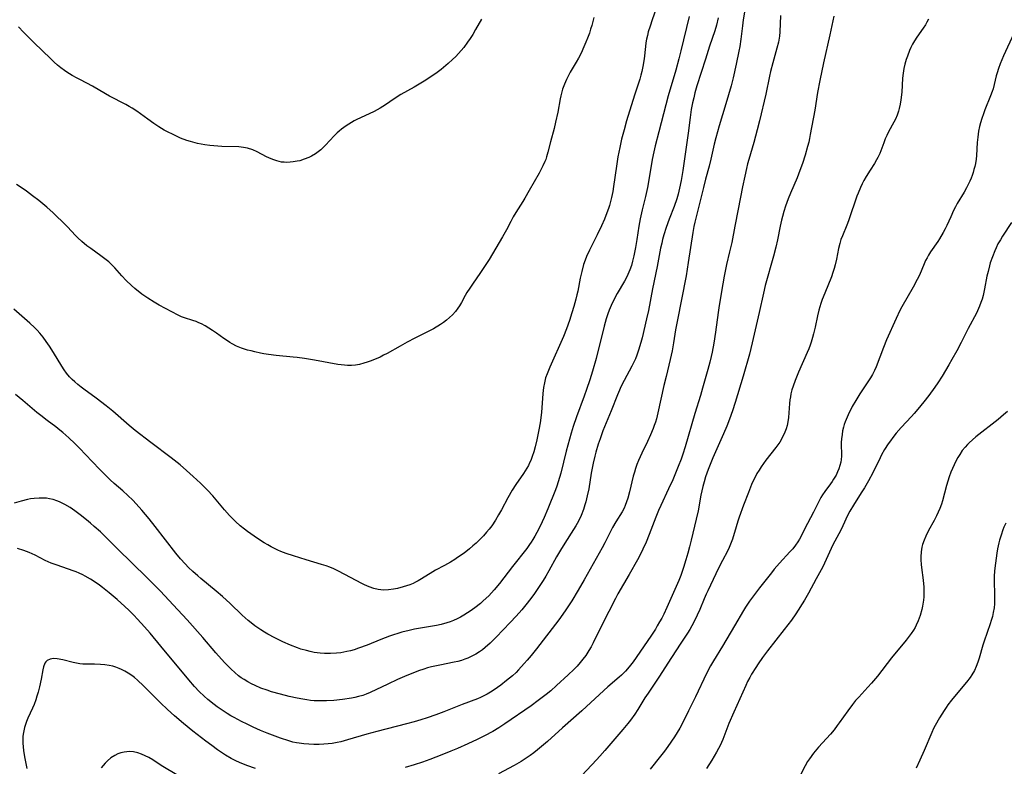
# Model space of a CAD drawing. Units: inches. Extents: x 2048902 to 2054275, y 232345 to 237767.
# Drawn here: x 2051225 to 2051401, y 233263 to 233397 of the extents above; entities that cross this region are included whole.
import ezdxf

# ---------------------------------------------------------------- set-up
doc = ezdxf.new("R2010")
doc.units = ezdxf.units.IN
doc.header["$MEASUREMENT"] = 0
doc.layers.add('c_03_T13S_R18E', color=249, linetype='Continuous')

msp = doc.modelspace()

# ---------------------------------------------------------------- linework, layer by layer
at = {"layer": 'c_03_T13S_R18E'}
for points in [[(2051338.92, 233399.25, 898), (2051338.18, 233397.23, 898), (2051337.79, 233396.09, 898), (2051337.48, 233395.05, 898), (2051337.32, 233394.41, 898), (2051337.17, 233393.76, 898), (2051337.06, 233393.11, 898), (2051336.96, 233392.45, 898), (2051336.71, 233390.19, 898), (2051336.5, 233388.82, 898), (2051336.33, 233387.97, 898), (2051336.16, 233387.29, 898), (2051335.94, 233386.55, 898), (2051335, 233383.71, 898), (2051333.58, 233379.05, 898), (2051333.12, 233377.47, 898), (2051332.68, 233375.8, 898), (2051332.35, 233374.31, 898), (2051332.02, 233372.6, 898), (2051331.75, 233370.92, 898), (2051331.24, 233367.27, 898), (2051331.09, 233366.35, 898), (2051330.87, 233365.28, 898), (2051330.7, 233364.57, 898), (2051330.5, 233363.88, 898), (2051330.31, 233363.29, 898), (2051330.04, 233362.54, 898), (2051329.59, 233361.41, 898), (2051329.06, 233360.19, 898), (2051328.29, 233358.57, 898), (2051326.89, 233355.81, 898), (2051326.39, 233354.71, 898), (2051326.12, 233354.01, 898), (2051325.86, 233353.25, 898), (2051325.53, 233352.02, 898), (2051325.26, 233350.8, 898), (2051324.82, 233348.45, 898), (2051324.67, 233347.78, 898), (2051324.47, 233347.02, 898), (2051324.1, 233345.71, 898), (2051323.76, 233344.57, 898), (2051323.32, 233343.2, 898), (2051322.78, 233341.68, 898), (2051322.24, 233340.33, 898), (2051319.79, 233334.82, 898), (2051319.29, 233333.6, 898), (2051319.04, 233332.87, 898), (2051318.82, 233332.01, 898), (2051318.67, 233331.14, 898), (2051318.55, 233330.08, 898), (2051318.27, 233326.67, 898), (2051318.03, 233324.79, 898), (2051317.82, 233323.51, 898), (2051317.45, 233321.77, 898), (2051317.14, 233320.48, 898), (2051316.9, 233319.61, 898), (2051316.62, 233318.75, 898), (2051316.36, 233318.04, 898), (2051316.15, 233317.58, 898), (2051315.93, 233317.13, 898), (2051315.66, 233316.63, 898), (2051315.06, 233315.69, 898), (2051313.69, 233313.73, 898), (2051313.02, 233312.68, 898), (2051312.26, 233311.34, 898), (2051311.08, 233309.14, 898), (2051310.58, 233308.25, 898), (2051310.01, 233307.29, 898), (2051309.35, 233306.31, 898), (2051308.89, 233305.7, 898), (2051308.41, 233305.12, 898), (2051307.86, 233304.49, 898), (2051307.28, 233303.89, 898), (2051306.55, 233303.2, 898), (2051305.97, 233302.69, 898), (2051305.37, 233302.18, 898), (2051304.38, 233301.4, 898), (2051303.22, 233300.57, 898), (2051302.75, 233300.26, 898), (2051301.92, 233299.75, 898), (2051300.88, 233299.16, 898), (2051299.25, 233298.3, 898), (2051298.74, 233298.01, 898), (2051296.74, 233296.75, 898), (2051296.14, 233296.4, 898), (2051295.68, 233296.16, 898), (2051295.21, 233295.94, 898), (2051294.64, 233295.71, 898), (2051294.06, 233295.5, 898), (2051293.43, 233295.3, 898), (2051292.42, 233295.05, 898), (2051291.69, 233294.91, 898), (2051290.78, 233294.79, 898), (2051289.87, 233294.75, 898), (2051289.42, 233294.78, 898), (2051288.94, 233294.84, 898), (2051288.14, 233295.03, 898), (2051287.36, 233295.3, 898), (2051286.52, 233295.68, 898), (2051286.03, 233295.92, 898), (2051282.97, 233297.55, 898), (2051281.7, 233298.21, 898), (2051280.97, 233298.54, 898), (2051280.24, 233298.85, 898), (2051279.62, 233299.07, 898), (2051278.78, 233299.34, 898), (2051276.04, 233300.15, 898), (2051273.72, 233300.87, 898), (2051272.42, 233301.32, 898), (2051271.48, 233301.7, 898), (2051270.93, 233301.94, 898), (2051269.75, 233302.53, 898), (2051269.12, 233302.88, 898), (2051268.46, 233303.26, 898), (2051267.8, 233303.67, 898), (2051266.68, 233304.4, 898), (2051265.49, 233305.24, 898), (2051264.92, 233305.68, 898), (2051264.17, 233306.29, 898), (2051263.32, 233307.05, 898), (2051262.6, 233307.76, 898), (2051262.22, 233308.16, 898), (2051261.32, 233309.19, 898), (2051259.25, 233311.65, 898), (2051258.3, 233312.69, 898), (2051257.63, 233313.37, 898), (2051257.02, 233313.96, 898), (2051255.71, 233315.17, 898), (2051254.51, 233316.25, 898), (2051253.36, 233317.23, 898), (2051251.76, 233318.51, 898), (2051248.09, 233321.25, 898), (2051245.31, 233323.41, 898), (2051244.21, 233324.31, 898), (2051241.25, 233326.9, 898), (2051240.08, 233327.86, 898), (2051238.28, 233329.26, 898), (2051236.08, 233330.83, 898), (2051235.57, 233331.21, 898), (2051235, 233331.67, 898), (2051234.44, 233332.15, 898), (2051233.95, 233332.61, 898), (2051233.49, 233333.09, 898), (2051232.94, 233333.75, 898), (2051232.52, 233334.35, 898), (2051232.12, 233334.98, 898), (2051230.63, 233337.44, 898), (2051229.9, 233338.56, 898), (2051229.32, 233339.4, 898), (2051228.75, 233340.18, 898), (2051228.14, 233340.93, 898), (2051227.68, 233341.45, 898), (2051227.19, 233341.94, 898), (2051226.35, 233342.72, 898), (2051223.48, 233345.24, 898)], [(2051350.04, 233397.61, 894), (2051349.73, 233396.25, 894), (2051349.43, 233395.23, 894), (2051348.5, 233392.51, 894), (2051347.73, 233390.15, 894), (2051346.23, 233385.38, 894), (2051345.87, 233384.12, 894), (2051345.64, 233383.21, 894), (2051345.43, 233382.29, 894), (2051345.21, 233381.13, 894), (2051345, 233379.69, 894), (2051344.63, 233376.83, 894), (2051343.67, 233370.14, 894), (2051343.38, 233368.33, 894), (2051343.11, 233367, 894), (2051342.84, 233365.92, 894), (2051342.58, 233365.04, 894), (2051342.11, 233363.68, 894), (2051341.24, 233361.38, 894), (2051340.72, 233359.92, 894), (2051340.29, 233358.57, 894), (2051340.05, 233357.74, 894), (2051339.89, 233357.1, 894), (2051339.7, 233356.22, 894), (2051339.06, 233352.91, 894), (2051338.21, 233348.88, 894), (2051337.49, 233344.99, 894), (2051337.15, 233343.46, 894), (2051336.39, 233340.1, 894), (2051336.16, 233339.23, 894), (2051335.73, 233337.83, 894), (2051335.42, 233336.95, 894), (2051335.17, 233336.31, 894), (2051334.84, 233335.57, 894), (2051334.55, 233334.98, 894), (2051333.14, 233332.42, 894), (2051332.56, 233331.26, 894), (2051332.3, 233330.69, 894), (2051331.93, 233329.82, 894), (2051330.83, 233326.95, 894), (2051329.6, 233324.08, 894), (2051329.31, 233323.34, 894), (2051328.81, 233321.94, 894), (2051328.49, 233320.95, 894), (2051328.07, 233319.53, 894), (2051327.88, 233318.81, 894), (2051327.59, 233317.57, 894), (2051327.23, 233315.74, 894), (2051326.77, 233312.93, 894), (2051326.51, 233311.67, 894), (2051326.23, 233310.58, 894), (2051326.07, 233310.05, 894), (2051325.81, 233309.23, 894), (2051325.39, 233308.14, 894), (2051325.1, 233307.49, 894), (2051324.71, 233306.73, 894), (2051324.45, 233306.26, 894), (2051324.05, 233305.6, 894), (2051322.47, 233303.17, 894), (2051321.7, 233301.94, 894), (2051320.98, 233300.71, 894), (2051319.6, 233298.17, 894), (2051319.08, 233297.25, 894), (2051318.61, 233296.49, 894), (2051318, 233295.55, 894), (2051317.04, 233294.15, 894), (2051316.35, 233293.2, 894), (2051315.48, 233292.08, 894), (2051314.73, 233291.17, 894), (2051313.76, 233290.06, 894), (2051312.67, 233288.89, 894), (2051310.14, 233286.3, 894), (2051309.06, 233285.21, 894), (2051308.19, 233284.43, 894), (2051307.68, 233284.02, 894), (2051307.15, 233283.63, 894), (2051306.48, 233283.21, 894), (2051305.77, 233282.84, 894), (2051305.05, 233282.51, 894), (2051304.53, 233282.31, 894), (2051303.93, 233282.11, 894), (2051303.28, 233281.93, 894), (2051302.62, 233281.77, 894), (2051300.04, 233281.26, 894), (2051298.52, 233280.93, 894), (2051297.83, 233280.74, 894), (2051297.15, 233280.54, 894), (2051296.2, 233280.22, 894), (2051295.48, 233279.95, 894), (2051294.08, 233279.38, 894), (2051292.45, 233278.66, 894), (2051290.67, 233277.84, 894), (2051287.52, 233276.33, 894), (2051286.79, 233276.03, 894), (2051286.21, 233275.82, 894), (2051285.39, 233275.59, 894), (2051284.77, 233275.45, 894), (2051284.14, 233275.34, 894), (2051282.51, 233275.09, 894), (2051281, 233274.91, 894), (2051279.68, 233274.82, 894), (2051278.97, 233274.81, 894), (2051278.15, 233274.81, 894), (2051277.43, 233274.85, 894), (2051276.79, 233274.91, 894), (2051276.15, 233275, 894), (2051275.41, 233275.12, 894), (2051274.38, 233275.32, 894), (2051272.95, 233275.63, 894), (2051271.37, 233276.03, 894), (2051269.77, 233276.48, 894), (2051268.98, 233276.73, 894), (2051267.89, 233277.13, 894), (2051266.82, 233277.58, 894), (2051266.18, 233277.89, 894), (2051265.56, 233278.22, 894), (2051264.85, 233278.65, 894), (2051264.35, 233278.99, 894), (2051263.87, 233279.35, 894), (2051263.18, 233279.92, 894), (2051262.55, 233280.5, 894), (2051262.1, 233280.93, 894), (2051261.33, 233281.75, 894), (2051259.81, 233283.45, 894), (2051257.45, 233286.19, 894), (2051254.61, 233289.37, 894), (2051252.97, 233291.16, 894), (2051249.75, 233294.61, 894), (2051248.82, 233295.58, 894), (2051247.4, 233296.99, 894), (2051242.12, 233302.13, 894), (2051239.03, 233305.2, 894), (2051237.95, 233306.18, 894), (2051237.26, 233306.79, 894), (2051236.55, 233307.37, 894), (2051235.43, 233308.24, 894), (2051234.43, 233308.97, 894), (2051233.58, 233309.56, 894), (2051232.66, 233310.13, 894), (2051232.18, 233310.38, 894), (2051231.7, 233310.6, 894), (2051231.22, 233310.79, 894), (2051230.57, 233311, 894), (2051229.9, 233311.15, 894), (2051229.35, 233311.23, 894), (2051228.95, 233311.27, 894), (2051228.06, 233311.28, 894), (2051227.17, 233311.21, 894), (2051226.48, 233311.12, 894), (2051225.94, 233311.02, 894), (2051224.78, 233310.74, 894), (2051223.53, 233310.35, 894)], [(2051344.85, 233397.82, 896), (2051343.35, 233391.65, 896), (2051342.98, 233390.2, 896), (2051342.41, 233388.16, 896), (2051341.08, 233383.54, 896), (2051339.36, 233377.1, 896), (2051338.73, 233374.6, 896), (2051338.47, 233373.49, 896), (2051338.2, 233372.12, 896), (2051337.66, 233368.81, 896), (2051337.35, 233367.08, 896), (2051336.98, 233365.48, 896), (2051336.36, 233363.1, 896), (2051336, 233361.48, 896), (2051335.76, 233360.12, 896), (2051335.42, 233357.72, 896), (2051335.19, 233356.3, 896), (2051334.89, 233354.79, 896), (2051334.66, 233353.86, 896), (2051334.44, 233353.06, 896), (2051334.17, 233352.28, 896), (2051333.83, 233351.45, 896), (2051333.5, 233350.8, 896), (2051333.18, 233350.23, 896), (2051331.87, 233348.02, 896), (2051331.22, 233346.78, 896), (2051330.81, 233345.91, 896), (2051330.45, 233345.03, 896), (2051330.21, 233344.36, 896), (2051329.94, 233343.5, 896), (2051329.56, 233342.15, 896), (2051328.11, 233336.39, 896), (2051327.45, 233334.09, 896), (2051326.95, 233332.51, 896), (2051326.38, 233330.8, 896), (2051325.94, 233329.58, 896), (2051324.56, 233325.86, 896), (2051323.99, 233324.11, 896), (2051323.65, 233322.97, 896), (2051322.75, 233319.69, 896), (2051321.74, 233315.77, 896), (2051321.29, 233314.2, 896), (2051321.02, 233313.41, 896), (2051320.78, 233312.76, 896), (2051319.43, 233309.35, 896), (2051318.75, 233307.76, 896), (2051318.04, 233306.21, 896), (2051317.47, 233305.1, 896), (2051317.12, 233304.45, 896), (2051316.74, 233303.82, 896), (2051316.44, 233303.33, 896), (2051316.16, 233302.92, 896), (2051315.63, 233302.19, 896), (2051313.06, 233298.95, 896), (2051310.74, 233295.94, 896), (2051309.77, 233294.76, 896), (2051309.31, 233294.24, 896), (2051308.82, 233293.73, 896), (2051307.83, 233292.78, 896), (2051307.34, 233292.35, 896), (2051306.33, 233291.54, 896), (2051305.47, 233290.92, 896), (2051305.01, 233290.62, 896), (2051304.35, 233290.22, 896), (2051303.75, 233289.88, 896), (2051303.13, 233289.57, 896), (2051302.51, 233289.29, 896), (2051301.88, 233289.04, 896), (2051301.3, 233288.84, 896), (2051300.28, 233288.56, 896), (2051299.43, 233288.39, 896), (2051296.54, 233287.89, 896), (2051295.47, 233287.69, 896), (2051294.5, 233287.48, 896), (2051293.2, 233287.15, 896), (2051292.5, 233286.95, 896), (2051291.73, 233286.71, 896), (2051290.97, 233286.44, 896), (2051289.45, 233285.85, 896), (2051286.99, 233284.86, 896), (2051285.41, 233284.27, 896), (2051284.62, 233284.01, 896), (2051283.96, 233283.83, 896), (2051283.3, 233283.67, 896), (2051282.76, 233283.56, 896), (2051282.21, 233283.48, 896), (2051281.48, 233283.4, 896), (2051280.39, 233283.35, 896), (2051279.31, 233283.36, 896), (2051278.52, 233283.41, 896), (2051277.99, 233283.46, 896), (2051277.46, 233283.54, 896), (2051276.75, 233283.68, 896), (2051276.05, 233283.85, 896), (2051275.06, 233284.14, 896), (2051274.44, 233284.35, 896), (2051273.18, 233284.84, 896), (2051271.8, 233285.45, 896), (2051270.37, 233286.14, 896), (2051269.11, 233286.82, 896), (2051268.5, 233287.18, 896), (2051267.86, 233287.58, 896), (2051266.81, 233288.31, 896), (2051266.1, 233288.85, 896), (2051265.57, 233289.3, 896), (2051264.52, 233290.25, 896), (2051262.35, 233292.32, 896), (2051260.96, 233293.59, 896), (2051259.85, 233294.56, 896), (2051257.11, 233296.8, 896), (2051256.52, 233297.3, 896), (2051255.63, 233298.1, 896), (2051254.9, 233298.8, 896), (2051254.25, 233299.46, 896), (2051253.44, 233300.34, 896), (2051252.61, 233301.35, 896), (2051248.91, 233306.16, 896), (2051247.81, 233307.54, 896), (2051246.47, 233309.13, 896), (2051245.48, 233310.23, 896), (2051244.88, 233310.87, 896), (2051244, 233311.73, 896), (2051243.05, 233312.59, 896), (2051241.54, 233313.9, 896), (2051240.8, 233314.57, 896), (2051240.03, 233315.31, 896), (2051238.88, 233316.47, 896), (2051236.37, 233319.12, 896), (2051235.36, 233320.17, 896), (2051234.42, 233321.11, 896), (2051233.36, 233322.1, 896), (2051232.27, 233323.06, 896), (2051231.76, 233323.48, 896), (2051231.01, 233324.06, 896), (2051229.49, 233325.2, 896), (2051228.31, 233326.1, 896), (2051227.61, 233326.68, 896), (2051225.09, 233328.81, 896), (2051223.77, 233329.88, 896)], [(2051327.67, 233397.66, 900), (2051327.5, 233396.93, 900), (2051327.32, 233396.2, 900), (2051327.11, 233395.53, 900), (2051326.89, 233394.85, 900), (2051326.55, 233393.92, 900), (2051326.27, 233393.21, 900), (2051325.73, 233391.97, 900), (2051325.45, 233391.36, 900), (2051324.93, 233390.34, 900), (2051324.52, 233389.61, 900), (2051323.47, 233387.82, 900), (2051323.01, 233386.99, 900), (2051322.78, 233386.5, 900), (2051322.41, 233385.66, 900), (2051322.09, 233384.79, 900), (2051321.86, 233384.03, 900), (2051321.75, 233383.54, 900), (2051321.65, 233383.04, 900), (2051321.24, 233380.65, 900), (2051320.83, 233378.83, 900), (2051320.54, 233377.69, 900), (2051319.91, 233375.31, 900), (2051319.45, 233373.42, 900), (2051319.22, 233372.62, 900), (2051319.05, 233372.15, 900), (2051318.89, 233371.74, 900), (2051318.55, 233371.01, 900), (2051317.85, 233369.7, 900), (2051316.07, 233366.53, 900), (2051315.29, 233365.17, 900), (2051314.94, 233364.6, 900), (2051313.7, 233362.62, 900), (2051313.21, 233361.81, 900), (2051312.76, 233360.99, 900), (2051311.99, 233359.49, 900), (2051311.27, 233358.21, 900), (2051308.88, 233354.18, 900), (2051308.29, 233353.23, 900), (2051307.36, 233351.82, 900), (2051305.9, 233349.75, 900), (2051305.39, 233348.99, 900), (2051304.9, 233348.22, 900), (2051304.58, 233347.67, 900), (2051303.91, 233346.44, 900), (2051303.56, 233345.84, 900), (2051303.29, 233345.42, 900), (2051302.83, 233344.79, 900), (2051302.31, 233344.2, 900), (2051301.78, 233343.7, 900), (2051301.21, 233343.24, 900), (2051300.69, 233342.86, 900), (2051300.12, 233342.48, 900), (2051298.89, 233341.71, 900), (2051297.72, 233341.07, 900), (2051295.54, 233340, 900), (2051294.16, 233339.29, 900), (2051292.89, 233338.6, 900), (2051290.57, 233337.28, 900), (2051289.93, 233336.94, 900), (2051289.28, 233336.61, 900), (2051288.59, 233336.3, 900), (2051287.49, 233335.87, 900), (2051286.97, 233335.69, 900), (2051286.36, 233335.5, 900), (2051285.62, 233335.31, 900), (2051284.87, 233335.18, 900), (2051284.16, 233335.11, 900), (2051283.45, 233335.11, 900), (2051282.87, 233335.14, 900), (2051282.29, 233335.21, 900), (2051281.7, 233335.3, 900), (2051277.53, 233336.07, 900), (2051275.69, 233336.37, 900), (2051274.37, 233336.54, 900), (2051273.65, 233336.62, 900), (2051270.65, 233336.91, 900), (2051269.25, 233337.09, 900), (2051268.41, 233337.22, 900), (2051267.81, 233337.33, 900), (2051266.76, 233337.55, 900), (2051266.12, 233337.71, 900), (2051265.49, 233337.88, 900), (2051264.95, 233338.05, 900), (2051264.41, 233338.24, 900), (2051263.52, 233338.6, 900), (2051262.71, 233338.99, 900), (2051262.32, 233339.21, 900), (2051261.85, 233339.51, 900), (2051261.24, 233339.94, 900), (2051259.92, 233340.91, 900), (2051259.19, 233341.42, 900), (2051258.51, 233341.84, 900), (2051257.85, 233342.22, 900), (2051257.18, 233342.58, 900), (2051256.71, 233342.8, 900), (2051256.23, 233343, 900), (2051255.65, 233343.21, 900), (2051254.14, 233343.67, 900), (2051253.62, 233343.86, 900), (2051253.01, 233344.12, 900), (2051251.85, 233344.72, 900), (2051249.61, 233345.94, 900), (2051248.7, 233346.47, 900), (2051247.55, 233347.18, 900), (2051246.47, 233347.95, 900), (2051245.23, 233348.95, 900), (2051244.62, 233349.49, 900), (2051243.7, 233350.38, 900), (2051242.91, 233351.24, 900), (2051241.64, 233352.65, 900), (2051240.79, 233353.5, 900), (2051240.54, 233353.72, 900), (2051239.84, 233354.29, 900), (2051239.11, 233354.83, 900), (2051237.31, 233356.11, 900), (2051236.61, 233356.63, 900), (2051235.71, 233357.38, 900), (2051234.98, 233358.05, 900), (2051234.57, 233358.47, 900), (2051233.12, 233360.04, 900), (2051232.24, 233360.95, 900), (2051231.18, 233361.95, 900), (2051230.56, 233362.52, 900), (2051229.4, 233363.54, 900), (2051227.97, 233364.73, 900), (2051226.87, 233365.61, 900), (2051225.74, 233366.46, 900), (2051225.16, 233366.87, 900), (2051223.98, 233367.66, 900)], [(2051354.75, 233398.58, 892), (2051354.52, 233397.23, 892), (2051354.38, 233396.15, 892), (2051354.1, 233393.75, 892), (2051353.9, 233392.46, 892), (2051353.73, 233391.58, 892), (2051353.26, 233389.29, 892), (2051352.71, 233386.82, 892), (2051352.35, 233385.38, 892), (2051351.91, 233383.74, 892), (2051351.42, 233382.12, 892), (2051350.2, 233378.15, 892), (2051349.59, 233376, 892), (2051349.33, 233374.9, 892), (2051348.73, 233372.21, 892), (2051348.39, 233370.9, 892), (2051347.76, 233368.57, 892), (2051347.38, 233367.07, 892), (2051346.53, 233363.49, 892), (2051345.86, 233360.84, 892), (2051345.69, 233360.08, 892), (2051345.48, 233359, 892), (2051344.66, 233353.59, 892), (2051344.27, 233351.19, 892), (2051342.65, 233343.03, 892), (2051342.39, 233341.54, 892), (2051342.02, 233339.18, 892), (2051341.75, 233337.71, 892), (2051341.43, 233336.2, 892), (2051340.67, 233333.13, 892), (2051340.28, 233331.5, 892), (2051339.22, 233326.61, 892), (2051338.93, 233325.5, 892), (2051338.75, 233324.9, 892), (2051338.55, 233324.3, 892), (2051338.36, 233323.78, 892), (2051337.89, 233322.65, 892), (2051337.31, 233321.42, 892), (2051336.31, 233319.37, 892), (2051336.01, 233318.7, 892), (2051335.72, 233318.02, 892), (2051335.45, 233317.32, 892), (2051335.21, 233316.62, 892), (2051334.99, 233315.92, 892), (2051334.79, 233315.21, 892), (2051334.11, 233312.42, 892), (2051333.8, 233311.27, 892), (2051333.58, 233310.59, 892), (2051333.33, 233309.93, 892), (2051333.12, 233309.48, 892), (2051332.76, 233308.8, 892), (2051331.66, 233307, 892), (2051331.06, 233305.96, 892), (2051330.58, 233305.05, 892), (2051329.65, 233303.21, 892), (2051329.19, 233302.33, 892), (2051325.98, 233296.57, 892), (2051324.89, 233294.7, 892), (2051323.74, 233292.82, 892), (2051322.54, 233291.01, 892), (2051321.39, 233289.42, 892), (2051317.37, 233284.18, 892), (2051316.41, 233282.96, 892), (2051315.74, 233282.16, 892), (2051315.2, 233281.53, 892), (2051314.19, 233280.43, 892), (2051313.72, 233279.95, 892), (2051313.07, 233279.34, 892), (2051312.03, 233278.47, 892), (2051310.96, 233277.64, 892), (2051309.8, 233276.83, 892), (2051309.1, 233276.38, 892), (2051308.53, 233276.06, 892), (2051307.96, 233275.76, 892), (2051307.32, 233275.45, 892), (2051306.77, 233275.21, 892), (2051304.03, 233274.15, 892), (2051300.72, 233272.84, 892), (2051299.29, 233272.3, 892), (2051297.74, 233271.76, 892), (2051296.61, 233271.41, 892), (2051295.41, 233271.06, 892), (2051294.03, 233270.68, 892), (2051288.7, 233269.31, 892), (2051286.94, 233268.83, 892), (2051283.41, 233267.8, 892), (2051282.23, 233267.49, 892), (2051281.59, 233267.34, 892), (2051280.68, 233267.17, 892), (2051279.99, 233267.08, 892), (2051279.16, 233267.02, 892), (2051278.32, 233267, 892), (2051277.4, 233267, 892), (2051276.47, 233267.04, 892), (2051275.6, 233267.1, 892), (2051274.75, 233267.21, 892), (2051274.25, 233267.29, 892), (2051273.63, 233267.43, 892), (2051272.88, 233267.64, 892), (2051271.39, 233268.13, 892), (2051269.99, 233268.65, 892), (2051269.02, 233269.03, 892), (2051267.81, 233269.52, 892), (2051266.48, 233270.11, 892), (2051265.39, 233270.63, 892), (2051264.4, 233271.12, 892), (2051263.09, 233271.81, 892), (2051262.45, 233272.16, 892), (2051261.8, 233272.56, 892), (2051260.71, 233273.26, 892), (2051260.01, 233273.76, 892), (2051259.46, 233274.18, 892), (2051258.35, 233275.08, 892), (2051257.66, 233275.68, 892), (2051256.78, 233276.51, 892), (2051255.96, 233277.39, 892), (2051254.92, 233278.6, 892), (2051249.91, 233284.67, 892), (2051247.98, 233286.97, 892), (2051246.95, 233288.15, 892), (2051245.73, 233289.5, 892), (2051245.05, 233290.21, 892), (2051244.13, 233291.14, 892), (2051243.43, 233291.81, 892), (2051242.07, 233293.03, 892), (2051240.61, 233294.24, 892), (2051239.43, 233295.18, 892), (2051238.87, 233295.61, 892), (2051238.31, 233296.02, 892), (2051237.25, 233296.71, 892), (2051236.33, 233297.24, 892), (2051235.89, 233297.47, 892), (2051235.25, 233297.77, 892), (2051234.71, 233298, 892), (2051234.17, 233298.21, 892), (2051231.27, 233299.19, 892), (2051230.2, 233299.59, 892), (2051229.68, 233299.82, 892), (2051229.12, 233300.08, 892), (2051227.3, 233301.02, 892), (2051226.22, 233301.52, 892), (2051225.31, 233301.88, 892), (2051224.17, 233302.23, 892)], [(2051307.49, 233397.37, 902), (2051306.43, 233395.47, 902), (2051305.93, 233394.62, 902), (2051305.48, 233393.9, 902), (2051305.01, 233393.2, 902), (2051304.32, 233392.25, 902), (2051303.87, 233391.7, 902), (2051303.4, 233391.17, 902), (2051302.88, 233390.63, 902), (2051302.33, 233390.11, 902), (2051301.5, 233389.37, 902), (2051300.27, 233388.33, 902), (2051299.53, 233387.76, 902), (2051298.38, 233386.96, 902), (2051297.23, 233386.22, 902), (2051295.42, 233385.14, 902), (2051293.03, 233383.79, 902), (2051291.84, 233383.02, 902), (2051290.28, 233381.98, 902), (2051289.3, 233381.37, 902), (2051288.2, 233380.77, 902), (2051287.33, 233380.33, 902), (2051285.14, 233379.3, 902), (2051284.66, 233379.06, 902), (2051283.66, 233378.5, 902), (2051283.18, 233378.2, 902), (2051282.75, 233377.9, 902), (2051282.33, 233377.58, 902), (2051281.94, 233377.24, 902), (2051281.56, 233376.89, 902), (2051281.05, 233376.37, 902), (2051279.47, 233374.68, 902), (2051278.98, 233374.2, 902), (2051278.62, 233373.88, 902), (2051278.18, 233373.52, 902), (2051277.66, 233373.14, 902), (2051276.95, 233372.72, 902), (2051276.47, 233372.48, 902), (2051275.67, 233372.16, 902), (2051274.86, 233371.91, 902), (2051274.38, 233371.8, 902), (2051273.68, 233371.68, 902), (2051273.11, 233371.62, 902), (2051272.54, 233371.6, 902), (2051272.06, 233371.62, 902), (2051271.6, 233371.67, 902), (2051270.76, 233371.86, 902), (2051270.02, 233372.11, 902), (2051269.3, 233372.42, 902), (2051268.91, 233372.61, 902), (2051267.18, 233373.52, 902), (2051266.4, 233373.87, 902), (2051265.48, 233374.17, 902), (2051264.76, 233374.31, 902), (2051263.9, 233374.38, 902), (2051260.86, 233374.46, 902), (2051259.41, 233374.56, 902), (2051258.73, 233374.63, 902), (2051257.8, 233374.76, 902), (2051256.47, 233375.02, 902), (2051255.22, 233375.36, 902), (2051254.6, 233375.57, 902), (2051253.46, 233375.99, 902), (2051252.71, 233376.31, 902), (2051251.97, 233376.65, 902), (2051251.24, 233377.02, 902), (2051250.52, 233377.41, 902), (2051249.54, 233377.99, 902), (2051248.64, 233378.58, 902), (2051247.55, 233379.35, 902), (2051245.6, 233380.8, 902), (2051244.77, 233381.35, 902), (2051244.21, 233381.68, 902), (2051243.64, 233381.99, 902), (2051240.67, 233383.5, 902), (2051239.95, 233383.9, 902), (2051237.6, 233385.29, 902), (2051235.44, 233386.42, 902), (2051234.88, 233386.72, 902), (2051233.98, 233387.24, 902), (2051233.01, 233387.84, 902), (2051232.6, 233388.12, 902), (2051231.94, 233388.6, 902), (2051231.32, 233389.11, 902), (2051230.72, 233389.64, 902), (2051230.14, 233390.19, 902), (2051227.07, 233393.18, 902), (2051225.24, 233395, 902), (2051224.31, 233395.96, 902)], [(2051361.25, 233398.02, 890), (2051361.09, 233395.1, 890), (2051361.03, 233394.32, 890), (2051360.87, 233393.2, 890), (2051360.6, 233392.13, 890), (2051359.84, 233389.52, 890), (2051359.45, 233387.97, 890), (2051359.26, 233387.13, 890), (2051358.57, 233383.89, 890), (2051357.44, 233379.1, 890), (2051357.04, 233377.44, 890), (2051356.45, 233375.2, 890), (2051355.55, 233372.12, 890), (2051355.33, 233371.33, 890), (2051355.13, 233370.52, 890), (2051354.81, 233369.15, 890), (2051354.4, 233367.19, 890), (2051353.65, 233363.2, 890), (2051353.02, 233360.14, 890), (2051352.46, 233357.2, 890), (2051352.09, 233355.56, 890), (2051351.55, 233353.23, 890), (2051351.1, 233351.13, 890), (2051350.86, 233349.77, 890), (2051350.22, 233345.86, 890), (2051350.03, 233344.6, 890), (2051349.56, 233341.08, 890), (2051349.26, 233339.14, 890), (2051348.95, 233337.51, 890), (2051348.77, 233336.7, 890), (2051348.53, 233335.7, 890), (2051348.18, 233334.41, 890), (2051347.24, 233331.05, 890), (2051346.84, 233329.69, 890), (2051345.86, 233326.47, 890), (2051344.1, 233320.5, 890), (2051343.69, 233319.16, 890), (2051343.37, 233318.25, 890), (2051342.87, 233316.94, 890), (2051341.86, 233314.58, 890), (2051341.11, 233312.91, 890), (2051339.71, 233309.97, 890), (2051339.29, 233309.03, 890), (2051338.81, 233307.85, 890), (2051337.64, 233304.71, 890), (2051337.1, 233303.38, 890), (2051336.51, 233302.07, 890), (2051336.15, 233301.34, 890), (2051335.53, 233300.17, 890), (2051334.04, 233297.52, 890), (2051332.02, 233294.05, 890), (2051331.58, 233293.25, 890), (2051329.17, 233288.53, 890), (2051327.59, 233285.25, 890), (2051327.22, 233284.56, 890), (2051326.82, 233283.89, 890), (2051326.24, 233283.01, 890), (2051325.71, 233282.31, 890), (2051325.24, 233281.72, 890), (2051324.68, 233281.09, 890), (2051324.09, 233280.49, 890), (2051323.11, 233279.53, 890), (2051321.01, 233277.57, 890), (2051319.98, 233276.66, 890), (2051319.12, 233275.95, 890), (2051317.72, 233274.87, 890), (2051316.42, 233273.93, 890), (2051311.7, 233270.68, 890), (2051310.61, 233269.99, 890), (2051309.52, 233269.34, 890), (2051308.04, 233268.54, 890), (2051306.71, 233267.87, 890), (2051305.08, 233267.11, 890), (2051303.23, 233266.29, 890), (2051302, 233265.77, 890), (2051300.4, 233265.14, 890), (2051298.23, 233264.31, 890), (2051296.92, 233263.82, 890), (2051295.41, 233263.31, 890), (2051293.81, 233262.84, 890)], [(2051370.8, 233397.89, 888), (2051370.47, 233396.19, 888), (2051370.12, 233394.54, 888), (2051368.95, 233389.48, 888), (2051368.29, 233386.32, 888), (2051367.89, 233384.14, 888), (2051367.41, 233381.02, 888), (2051366.59, 233376.63, 888), (2051366.45, 233375.9, 888), (2051366.3, 233375.22, 888), (2051366.11, 233374.49, 888), (2051365.64, 233372.9, 888), (2051365.16, 233371.43, 888), (2051364.71, 233370.15, 888), (2051364.21, 233368.84, 888), (2051363.04, 233366.09, 888), (2051362.63, 233365.04, 888), (2051362.16, 233363.75, 888), (2051361.86, 233362.8, 888), (2051361.58, 233361.86, 888), (2051361.4, 233361.21, 888), (2051361.15, 233360.13, 888), (2051360.67, 233357.67, 888), (2051360.39, 233356.4, 888), (2051359.95, 233354.76, 888), (2051358.5, 233349.49, 888), (2051358.15, 233348.11, 888), (2051357.41, 233344.65, 888), (2051356.17, 233339.18, 888), (2051355.64, 233337.15, 888), (2051354.5, 233333.16, 888), (2051353.07, 233328.45, 888), (2051352.58, 233326.94, 888), (2051352.05, 233325.46, 888), (2051351.57, 233324.21, 888), (2051351.01, 233322.85, 888), (2051350.28, 233321.19, 888), (2051349.09, 233318.53, 888), (2051348.71, 233317.62, 888), (2051348.24, 233316.44, 888), (2051347.77, 233315.09, 888), (2051347.5, 233314.18, 888), (2051347.29, 233313.37, 888), (2051347.09, 233312.57, 888), (2051346.93, 233311.78, 888), (2051346.42, 233308.96, 888), (2051346.09, 233307.48, 888), (2051345.21, 233303.7, 888), (2051344.91, 233302.5, 888), (2051344.61, 233301.38, 888), (2051344.25, 233300.17, 888), (2051343.81, 233298.8, 888), (2051343.3, 233297.36, 888), (2051342.94, 233296.49, 888), (2051340.82, 233291.62, 888), (2051340.25, 233290.39, 888), (2051339.9, 233289.7, 888), (2051339.52, 233289.02, 888), (2051339.09, 233288.29, 888), (2051338.75, 233287.73, 888), (2051337.92, 233286.47, 888), (2051334.76, 233281.85, 888), (2051334.06, 233280.92, 888), (2051333.4, 233280.16, 888), (2051332.68, 233279.43, 888), (2051332.26, 233279.06, 888), (2051330.22, 233277.32, 888), (2051329.52, 233276.7, 888), (2051325.53, 233273.06, 888), (2051322.05, 233269.99, 888), (2051319.4, 233267.55, 888), (2051318.31, 233266.61, 888), (2051317.59, 233266.01, 888), (2051316.94, 233265.51, 888), (2051316.28, 233265.03, 888), (2051315.2, 233264.3, 888), (2051314.62, 233263.94, 888), (2051313.38, 233263.23, 888), (2051310.57, 233261.72, 888)], [(2051387.82, 233397.34, 886), (2051387.54, 233396.8, 886), (2051387.27, 233396.35, 886), (2051386.87, 233395.73, 886), (2051385.7, 233394.1, 886), (2051385.28, 233393.46, 886), (2051384.93, 233392.85, 886), (2051384.65, 233392.28, 886), (2051384.4, 233391.7, 886), (2051384.03, 233390.72, 886), (2051383.82, 233390.08, 886), (2051383.59, 233389.26, 886), (2051383.41, 233388.47, 886), (2051383.28, 233387.66, 886), (2051383.17, 233386.73, 886), (2051383.01, 233384.24, 886), (2051382.86, 233382.85, 886), (2051382.75, 233382.08, 886), (2051382.58, 233381.3, 886), (2051382.45, 233380.83, 886), (2051382.2, 233380.09, 886), (2051381.89, 233379.38, 886), (2051381.62, 233378.84, 886), (2051380.66, 233377.11, 886), (2051380.34, 233376.47, 886), (2051380.05, 233375.82, 886), (2051379.79, 233375.15, 886), (2051379.06, 233373.22, 886), (2051378.72, 233372.48, 886), (2051378.51, 233372.09, 886), (2051378.11, 233371.43, 886), (2051377.33, 233370.21, 886), (2051376.62, 233369.06, 886), (2051376.22, 233368.35, 886), (2051375.91, 233367.73, 886), (2051375.61, 233367.11, 886), (2051375.16, 233366.07, 886), (2051374.95, 233365.52, 886), (2051374.51, 233364.27, 886), (2051373.94, 233362.52, 886), (2051373.43, 233361.09, 886), (2051373.13, 233360.32, 886), (2051372.35, 233358.43, 886), (2051372.09, 233357.72, 886), (2051371.87, 233357.01, 886), (2051371.66, 233356.11, 886), (2051371.28, 233354.19, 886), (2051371.06, 233353.22, 886), (2051370.86, 233352.51, 886), (2051370.64, 233351.8, 886), (2051370.37, 233351.03, 886), (2051369.2, 233348.13, 886), (2051368.74, 233346.94, 886), (2051368.49, 233346.25, 886), (2051368.11, 233345.05, 886), (2051367.86, 233344.04, 886), (2051367.45, 233342.02, 886), (2051367.17, 233340.78, 886), (2051367.01, 233340.12, 886), (2051366.76, 233339.29, 886), (2051366.58, 233338.75, 886), (2051366.32, 233338.08, 886), (2051366.05, 233337.42, 886), (2051364.49, 233333.9, 886), (2051363.87, 233332.43, 886), (2051363.49, 233331.38, 886), (2051363.27, 233330.7, 886), (2051363.1, 233330.01, 886), (2051363.01, 233329.49, 886), (2051362.93, 233328.96, 886), (2051362.86, 233328.28, 886), (2051362.65, 233325.74, 886), (2051362.55, 233325, 886), (2051362.41, 233324.31, 886), (2051362.25, 233323.72, 886), (2051362.04, 233323.14, 886), (2051361.67, 233322.32, 886), (2051361.09, 233321.33, 886), (2051360.74, 233320.82, 886), (2051360.4, 233320.36, 886), (2051358.62, 233318.06, 886), (2051357.77, 233316.89, 886), (2051357.4, 233316.32, 886), (2051357.01, 233315.67, 886), (2051356.66, 233315.01, 886), (2051356.35, 233314.38, 886), (2051356.05, 233313.7, 886), (2051355.48, 233312.3, 886), (2051354.6, 233310, 886), (2051353.82, 233307.87, 886), (2051353.55, 233307.1, 886), (2051353.24, 233306.13, 886), (2051352.6, 233303.9, 886), (2051352.27, 233302.98, 886), (2051352.01, 233302.38, 886), (2051351.7, 233301.75, 886), (2051350.79, 233300.03, 886), (2051350.09, 233298.65, 886), (2051348.16, 233294.59, 886), (2051347.89, 233294, 886), (2051347.54, 233293.18, 886), (2051346.75, 233291.23, 886), (2051346.29, 233290.22, 886), (2051345.62, 233288.87, 886), (2051345.3, 233288.3, 886), (2051344.92, 233287.65, 886), (2051344.52, 233287.02, 886), (2051343.21, 233285.04, 886), (2051341.01, 233281.62, 886), (2051339.51, 233279.26, 886), (2051337.43, 233276.22, 886), (2051336.88, 233275.36, 886), (2051335.59, 233273.26, 886), (2051335.05, 233272.46, 886), (2051334.26, 233271.37, 886), (2051333.79, 233270.77, 886), (2051332.9, 233269.68, 886), (2051329.67, 233265.89, 886), (2051328.79, 233264.89, 886), (2051328.15, 233264.2, 886), (2051325.55, 233261.44, 886)], [(2051403.16, 233394.77, 884), (2051401.27, 233390.73, 884), (2051400.98, 233390.04, 884), (2051400.7, 233389.33, 884), (2051400.41, 233388.51, 884), (2051400.15, 233387.68, 884), (2051400, 233387.14, 884), (2051399.42, 233384.85, 884), (2051399.27, 233384.35, 884), (2051398.98, 233383.55, 884), (2051397.95, 233381.06, 884), (2051397.68, 233380.34, 884), (2051397.4, 233379.52, 884), (2051397.16, 233378.7, 884), (2051397, 233378.07, 884), (2051396.83, 233377.2, 884), (2051396.68, 233376.16, 884), (2051396.58, 233375.16, 884), (2051396.44, 233372.85, 884), (2051396.37, 233372.2, 884), (2051396.24, 233371.43, 884), (2051396.13, 233370.86, 884), (2051395.99, 233370.3, 884), (2051395.83, 233369.79, 884), (2051395.66, 233369.28, 884), (2051395.46, 233368.75, 884), (2051395.23, 233368.22, 884), (2051394.95, 233367.61, 884), (2051394.65, 233367.02, 884), (2051394.22, 233366.25, 884), (2051392.99, 233364.22, 884), (2051392.66, 233363.61, 884), (2051392.34, 233362.98, 884), (2051391.81, 233361.85, 884), (2051391.12, 233360.28, 884), (2051390.81, 233359.64, 884), (2051390.47, 233359, 884), (2051389.81, 233357.88, 884), (2051389.5, 233357.39, 884), (2051388.21, 233355.52, 884), (2051387.85, 233354.95, 884), (2051387.57, 233354.45, 884), (2051387.31, 233353.95, 884), (2051387.05, 233353.37, 884), (2051386.21, 233351.35, 884), (2051385.81, 233350.55, 884), (2051385.06, 233349.17, 884), (2051383.05, 233345.63, 884), (2051382.69, 233344.96, 884), (2051382.02, 233343.55, 884), (2051380.3, 233339.69, 884), (2051379.73, 233338.32, 884), (2051378.41, 233334.89, 884), (2051378.12, 233334.23, 884), (2051377.74, 233333.47, 884), (2051377.42, 233332.91, 884), (2051377.07, 233332.37, 884), (2051375.47, 233329.99, 884), (2051374.74, 233328.81, 884), (2051374.13, 233327.73, 884), (2051373.8, 233327.1, 884), (2051373.59, 233326.68, 884), (2051373.2, 233325.83, 884), (2051372.86, 233324.96, 884), (2051372.7, 233324.5, 884), (2051372.56, 233324.03, 884), (2051372.4, 233323.36, 884), (2051372.29, 233322.7, 884), (2051372.2, 233321.9, 884), (2051372.16, 233321.24, 884), (2051372.16, 233320.6, 884), (2051372.19, 233319.38, 884), (2051372.19, 233318.8, 884), (2051372.15, 233318.23, 884), (2051372.06, 233317.71, 884), (2051371.91, 233317.13, 884), (2051371.72, 233316.56, 884), (2051371.48, 233315.98, 884), (2051371.21, 233315.42, 884), (2051370.78, 233314.68, 884), (2051370.5, 233314.25, 884), (2051370.2, 233313.82, 884), (2051369.17, 233312.43, 884), (2051368.77, 233311.83, 884), (2051368.5, 233311.38, 884), (2051368.18, 233310.78, 884), (2051367.18, 233308.76, 884), (2051366.06, 233306.72, 884), (2051364.62, 233303.91, 884), (2051364.34, 233303.44, 884), (2051363.91, 233302.8, 884), (2051363.44, 233302.18, 884), (2051362.93, 233301.59, 884), (2051361.06, 233299.56, 884), (2051360.12, 233298.48, 884), (2051359.59, 233297.81, 884), (2051357.47, 233295.12, 884), (2051356.18, 233293.45, 884), (2051355.66, 233292.73, 884), (2051354.97, 233291.68, 884), (2051354.61, 233291.08, 884), (2051352.99, 233288.29, 884), (2051350.82, 233284.63, 884), (2051349.18, 233282.01, 884), (2051348.67, 233281.13, 884), (2051347.94, 233279.75, 884), (2051345.96, 233275.57, 884), (2051344.7, 233273.06, 884), (2051343.72, 233271.06, 884), (2051343.14, 233269.95, 884), (2051342.67, 233269.15, 884), (2051342.17, 233268.37, 884), (2051340.97, 233266.62, 884), (2051340.37, 233265.78, 884), (2051339.69, 233264.89, 884), (2051337.84, 233262.55, 884)], [(2051402.72, 233360.78, 882), (2051401.14, 233358.36, 882), (2051400.73, 233357.69, 882), (2051400.3, 233356.94, 882), (2051399.96, 233356.25, 882), (2051399.72, 233355.71, 882), (2051399.3, 233354.63, 882), (2051398.93, 233353.54, 882), (2051398.77, 233352.99, 882), (2051398.52, 233352.02, 882), (2051398.32, 233351.13, 882), (2051397.91, 233348.91, 882), (2051397.63, 233347.69, 882), (2051397.45, 233347.05, 882), (2051397.24, 233346.41, 882), (2051397.01, 233345.79, 882), (2051396.81, 233345.32, 882), (2051396.44, 233344.53, 882), (2051394.97, 233341.73, 882), (2051393.71, 233339.21, 882), (2051392.93, 233337.73, 882), (2051392.04, 233336.16, 882), (2051391.48, 233335.22, 882), (2051390.27, 233333.2, 882), (2051389.51, 233332, 882), (2051388.97, 233331.23, 882), (2051387.86, 233329.73, 882), (2051386.99, 233328.6, 882), (2051385.89, 233327.23, 882), (2051385.26, 233326.49, 882), (2051384.76, 233325.91, 882), (2051382.93, 233323.97, 882), (2051382.02, 233322.92, 882), (2051381.42, 233322.16, 882), (2051381, 233321.59, 882), (2051380.59, 233321, 882), (2051379.94, 233320, 882), (2051379.4, 233319.05, 882), (2051379.13, 233318.53, 882), (2051377.81, 233315.81, 882), (2051377.07, 233314.39, 882), (2051376.32, 233313.11, 882), (2051375.75, 233312.2, 882), (2051374.33, 233310, 882), (2051373.7, 233308.93, 882), (2051373.3, 233308.13, 882), (2051372.43, 233306.26, 882), (2051372.07, 233305.53, 882), (2051370.66, 233302.9, 882), (2051370.34, 233302.24, 882), (2051369.45, 233300.24, 882), (2051368.82, 233298.94, 882), (2051367.62, 233296.74, 882), (2051366.26, 233294.18, 882), (2051365.56, 233292.95, 882), (2051365.14, 233292.25, 882), (2051364.42, 233291.13, 882), (2051363.98, 233290.47, 882), (2051363.2, 233289.36, 882), (2051361.91, 233287.64, 882), (2051358.91, 233283.83, 882), (2051357.99, 233282.6, 882), (2051357.2, 233281.46, 882), (2051356.78, 233280.82, 882), (2051356.05, 233279.65, 882), (2051355.71, 233279.05, 882), (2051355.31, 233278.28, 882), (2051354.98, 233277.58, 882), (2051352.82, 233272.8, 882), (2051351.95, 233270.73, 882), (2051350.87, 233267.89, 882), (2051350.62, 233267.32, 882), (2051350.38, 233266.8, 882), (2051350.12, 233266.29, 882), (2051349.75, 233265.62, 882), (2051348.87, 233264.15, 882), (2051347.91, 233262.66, 882)], [(2051402.01, 233326.84, 880), (2051401.32, 233326.22, 880), (2051400.33, 233325.38, 880), (2051396.33, 233322.27, 880), (2051395.71, 233321.75, 880), (2051395.11, 233321.21, 880), (2051394.83, 233320.93, 880), (2051394.41, 233320.45, 880), (2051393.9, 233319.8, 880), (2051393.44, 233319.12, 880), (2051393.11, 233318.57, 880), (2051392.79, 233318.02, 880), (2051392.41, 233317.25, 880), (2051392.11, 233316.59, 880), (2051391.84, 233315.91, 880), (2051391.54, 233315.08, 880), (2051391.06, 233313.54, 880), (2051390.32, 233310.8, 880), (2051390.13, 233310.16, 880), (2051389.87, 233309.41, 880), (2051389.59, 233308.72, 880), (2051389.27, 233308.06, 880), (2051388.83, 233307.24, 880), (2051387.84, 233305.45, 880), (2051387.33, 233304.43, 880), (2051387.02, 233303.69, 880), (2051386.76, 233302.94, 880), (2051386.64, 233302.45, 880), (2051386.51, 233301.59, 880), (2051386.46, 233300.71, 880), (2051386.47, 233300.15, 880), (2051386.53, 233299.32, 880), (2051386.59, 233298.8, 880), (2051386.89, 233296.5, 880), (2051386.99, 233295.27, 880), (2051387, 233294.71, 880), (2051387, 233294.16, 880), (2051386.96, 233293.53, 880), (2051386.9, 233292.9, 880), (2051386.74, 233291.87, 880), (2051386.6, 233291.22, 880), (2051386.32, 233290.2, 880), (2051386.16, 233289.71, 880), (2051385.97, 233289.22, 880), (2051385.62, 233288.43, 880), (2051385.41, 233288.03, 880), (2051385.11, 233287.53, 880), (2051384.7, 233286.91, 880), (2051383.82, 233285.74, 880), (2051381.2, 233282.55, 880), (2051378.64, 233279.28, 880), (2051377.58, 233278.01, 880), (2051376.95, 233277.31, 880), (2051375.29, 233275.52, 880), (2051374.72, 233274.88, 880), (2051374.15, 233274.19, 880), (2051373.31, 233273.06, 880), (2051371.8, 233270.89, 880), (2051371.43, 233270.38, 880), (2051370.86, 233269.65, 880), (2051370.19, 233268.87, 880), (2051368.07, 233266.52, 880), (2051367.16, 233265.42, 880), (2051366.43, 233264.43, 880), (2051366.1, 233263.94, 880), (2051365.65, 233263.18, 880), (2051364.29, 233260.48, 880)], [(2051401.71, 233306.79, 878), (2051401.38, 233306.05, 878), (2051401.19, 233305.55, 878), (2051400.87, 233304.63, 878), (2051400.59, 233303.7, 878), (2051400.48, 233303.23, 878), (2051400.25, 233302.18, 878), (2051400.11, 233301.39, 878), (2051399.84, 233299.59, 878), (2051399.69, 233298.18, 878), (2051399.64, 233297.17, 878), (2051399.64, 233296.15, 878), (2051399.71, 233294.15, 878), (2051399.71, 233292.97, 878), (2051399.67, 233292.25, 878), (2051399.6, 233291.53, 878), (2051399.46, 233290.69, 878), (2051399.3, 233289.98, 878), (2051399.1, 233289.28, 878), (2051398.91, 233288.69, 878), (2051397.83, 233285.58, 878), (2051397.6, 233284.84, 878), (2051396.94, 233282.5, 878), (2051396.7, 233281.78, 878), (2051396.41, 233281.03, 878), (2051396.07, 233280.3, 878), (2051395.62, 233279.5, 878), (2051395.3, 233279.01, 878), (2051394.64, 233278.16, 878), (2051392.77, 233275.98, 878), (2051391.96, 233274.97, 878), (2051391.32, 233274.12, 878), (2051391, 233273.64, 878), (2051390.63, 233273.09, 878), (2051389.82, 233271.78, 878), (2051389.01, 233270.37, 878), (2051388.74, 233269.85, 878), (2051388.41, 233269.16, 878), (2051387.03, 233265.92, 878), (2051386.25, 233264.16, 878), (2051385.6, 233262.76, 878)], [(2051266.88, 233262.66, 890), (2051265.37, 233263.22, 890), (2051264.04, 233263.76, 890), (2051263.36, 233264.07, 890), (2051262.55, 233264.47, 890), (2051261.54, 233265.06, 890), (2051260.78, 233265.55, 890), (2051260.11, 233266.01, 890), (2051259.05, 233266.78, 890), (2051258, 233267.58, 890), (2051255.65, 233269.4, 890), (2051253.97, 233270.74, 890), (2051252.33, 233272.12, 890), (2051251.07, 233273.27, 890), (2051249.84, 233274.45, 890), (2051246.81, 233277.5, 890), (2051245.7, 233278.54, 890), (2051245.15, 233279.02, 890), (2051244.67, 233279.4, 890), (2051244.06, 233279.82, 890), (2051243.45, 233280.18, 890), (2051242.82, 233280.49, 890), (2051242.4, 233280.67, 890), (2051241.83, 233280.88, 890), (2051241.25, 233281.05, 890), (2051240.63, 233281.18, 890), (2051239.85, 233281.3, 890), (2051239.07, 233281.37, 890), (2051237.99, 233281.42, 890), (2051235.91, 233281.45, 890), (2051235.32, 233281.49, 890), (2051234.74, 233281.59, 890), (2051234.15, 233281.72, 890), (2051232.27, 233282.23, 890), (2051231.29, 233282.41, 890), (2051230.59, 233282.44, 890), (2051229.99, 233282.34, 890), (2051229.45, 233282.07, 890), (2051229.22, 233281.85, 890), (2051229.04, 233281.58, 890), (2051228.81, 233280.97, 890), (2051228.68, 233280.43, 890), (2051228.37, 233278.7, 890), (2051228.09, 233277.34, 890), (2051227.86, 233276.41, 890), (2051227.65, 233275.7, 890), (2051227.43, 233275, 890), (2051227.12, 233274.16, 890), (2051226.85, 233273.51, 890), (2051226.02, 233271.69, 890), (2051225.76, 233271.09, 890), (2051225.56, 233270.56, 890), (2051225.4, 233270.03, 890), (2051225.26, 233269.45, 890), (2051225.17, 233268.87, 890), (2051225.13, 233268.43, 890), (2051225.1, 233267.83, 890), (2051225.11, 233267.22, 890), (2051225.16, 233266.57, 890), (2051225.24, 233265.92, 890), (2051225.43, 233264.75, 890), (2051225.82, 233262.65, 890)], [(2051253.09, 233261.34, 888), (2051249.97, 233263.24, 888), (2051248.44, 233264.21, 888), (2051247.75, 233264.62, 888), (2051247.08, 233264.97, 888), (2051246.43, 233265.24, 888), (2051245.77, 233265.46, 888), (2051244.96, 233265.64, 888), (2051244.27, 233265.71, 888), (2051243.8, 233265.69, 888), (2051243.33, 233265.63, 888), (2051242.69, 233265.48, 888), (2051242.15, 233265.28, 888), (2051241.62, 233265.03, 888), (2051240.94, 233264.6, 888), (2051240.29, 233264.06, 888), (2051239.89, 233263.66, 888), (2051239.51, 233263.24, 888), (2051239.15, 233262.81, 888)]]:
    msp.add_polyline3d(points, dxfattribs=at)

doc.saveas('drawing.dxf')
